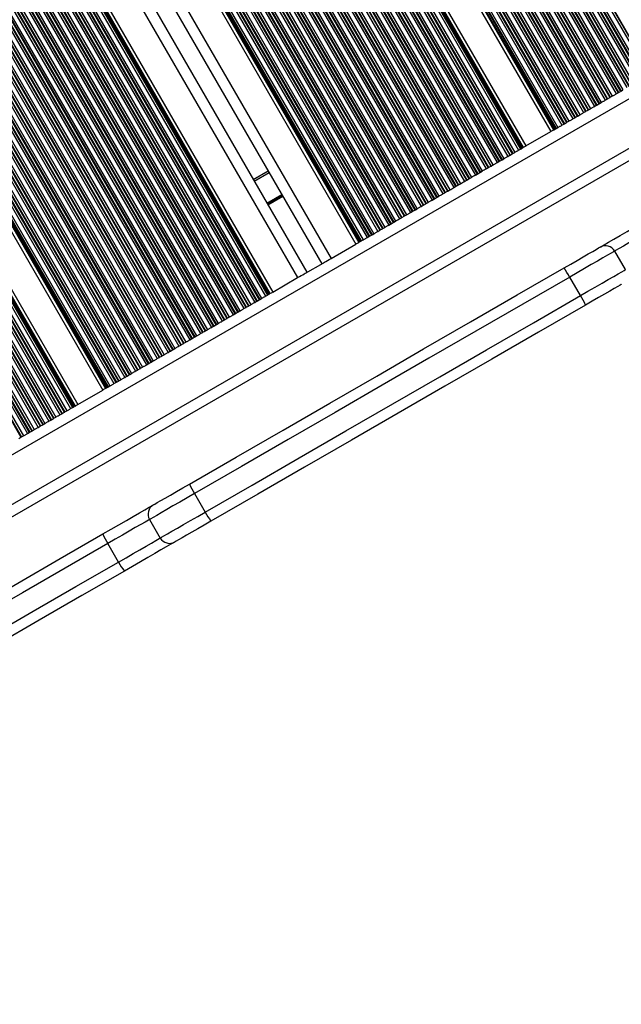
# Model space of a CAD drawing. Units: millimetres. Extents: x 780 to 12334, y 389 to 16512.
# Drawn here: x 9236 to 9405, y 1962 to 2238 of the extents above; entities that cross this region are included whole.
import ezdxf

# ---------------------------------------------------------------- set-up
doc = ezdxf.new("R2010")
doc.units = ezdxf.units.MM
doc.header["$LTSCALE"] = 100

msp = doc.modelspace()

# ---------------------------------------------------------------- linework, layer by layer
at = {"color": 7, "linetype": 'Continuous', "lineweight": 25}
for p, q in [((8980.38, 2970.95), (9412.38, 2222.7)), ((8980.9, 2971.24), (9412.9, 2223)), ((8981.04, 2971.33), (9413.04, 2223.08)), ((8974.84, 2967.74), (9406.84, 2219.5)), ((8974.98, 2967.83), (9406.98, 2219.58)), ((8975.57, 2968.17), (9407.57, 2219.92)), ((8975.71, 2968.25), (9407.71, 2220.01)), ((8976.23, 2968.55), (9408.23, 2220.3)), ((8977.35, 2969.2), (9409.35, 2220.95)), ((8977.87, 2969.49), (9409.87, 2221.25)), ((8978.01, 2969.58), (9410.01, 2221.33)), ((8978.6, 2969.92), (9410.6, 2221.67)), ((8978.74, 2970), (9410.74, 2221.76)), ((8979.26, 2970.3), (9411.26, 2222.05)), ((8970.17, 2965.05), (9402.17, 2216.8)), ((8971.29, 2965.7), (9403.29, 2217.45)), ((8971.81, 2965.99), (9403.81, 2217.75)), ((8971.94, 2966.08), (9403.94, 2217.83)), ((8972.54, 2966.42), (9404.54, 2218.17)), ((8972.68, 2966.5), (9404.68, 2218.26)), ((8973.2, 2966.8), (9405.2, 2218.55)), ((8974.32, 2967.45), (9406.32, 2219.2)), ((8965.22, 2962.2), (9397.22, 2213.95)), ((8965.74, 2962.49), (9397.74, 2214.25)), ((8965.88, 2962.58), (9397.88, 2214.33)), ((8966.48, 2962.92), (9398.48, 2214.67)), ((8966.62, 2963), (9398.62, 2214.76)), ((8967.14, 2963.3), (9399.14, 2215.05)), ((8968.26, 2963.95), (9400.26, 2215.7)), ((8968.77, 2964.24), (9400.77, 2216)), ((8968.91, 2964.33), (9400.91, 2216.08)), ((8969.51, 2964.67), (9401.51, 2216.42)), ((8969.65, 2964.75), (9401.65, 2216.51)), ((8960.56, 2959.5), (9392.56, 2211.26)), ((8961.08, 2959.8), (9393.08, 2211.55)), ((8962.19, 2960.45), (9394.19, 2212.2)), ((8962.71, 2960.74), (9394.71, 2212.5)), ((8962.85, 2960.83), (9394.85, 2212.58)), ((8963.45, 2961.17), (9395.45, 2212.92)), ((8963.59, 2961.25), (9395.59, 2213.01)), ((8964.11, 2961.55), (9396.11, 2213.3)), ((8956.13, 2956.95), (9388.13, 2208.7)), ((8956.65, 2957.24), (9388.65, 2209)), ((8956.79, 2957.33), (9388.79, 2209.08)), ((8957.39, 2957.67), (9389.39, 2209.42)), ((8957.53, 2957.75), (9389.53, 2209.51)), ((8958.05, 2958.05), (9390.04, 2209.8)), ((8959.16, 2958.7), (9391.16, 2210.45)), ((8959.68, 2958.99), (9391.68, 2210.75)), ((8959.82, 2959.08), (9391.82, 2210.83)), ((8960.42, 2959.42), (9392.42, 2211.17)), ((8953.01, 2955.14), (9385.01, 2206.9)), ((8953.8, 2955.6), (9385.8, 2207.35)), ((8954, 2955.72), (9386, 2207.47)), ((8954.36, 2955.92), (9386.36, 2207.67)), ((8954.5, 2956), (9386.5, 2207.76)), ((8955.01, 2956.3), (9387.01, 2208.05)), ((8941.49, 2948.49), (9373.49, 2200.25)), ((8941.63, 2948.57), (9373.63, 2200.33)), ((8942.23, 2948.92), (9374.23, 2200.67)), ((8942.37, 2949), (9374.37, 2200.75)), ((8942.89, 2949.3), (9374.89, 2201.05)), ((8944, 2949.94), (9376, 2201.7)), ((8944.52, 2950.24), (9376.52, 2202)), ((8944.66, 2950.32), (9376.66, 2202.08)), ((8945.02, 2950.53), (9377.02, 2202.28)), ((8945.22, 2950.65), (9377.22, 2202.4)), ((8946.01, 2951.1), (9378.01, 2202.86)), ((8936.82, 2945.8), (9368.82, 2197.55)), ((8937.94, 2946.44), (9369.94, 2198.2)), ((8938.46, 2946.74), (9370.46, 2198.5)), ((8938.6, 2946.82), (9370.6, 2198.58)), ((8939.2, 2947.17), (9371.2, 2198.92)), ((8939.34, 2947.25), (9371.34, 2199)), ((8939.86, 2947.55), (9371.86, 2199.3)), ((8940.97, 2948.19), (9372.97, 2199.95)), ((8931.88, 2942.94), (9363.88, 2194.7)), ((8932.4, 2943.24), (9364.4, 2195)), ((8932.54, 2943.32), (9364.54, 2195.08)), ((8933.14, 2943.67), (9365.14, 2195.42)), ((8933.28, 2943.75), (9365.28, 2195.5)), ((8933.79, 2944.05), (9365.79, 2195.8)), ((8934.91, 2944.69), (9366.91, 2196.45)), ((8935.43, 2944.99), (9367.43, 2196.75)), ((8935.57, 2945.07), (9367.57, 2196.83)), ((8936.17, 2945.42), (9368.17, 2197.17)), ((8936.31, 2945.5), (9368.31, 2197.25)), ((8927.07, 2940.17), (9359.07, 2191.92)), ((8927.21, 2940.25), (9359.21, 2192)), ((8927.73, 2940.55), (9359.73, 2192.3)), ((8928.85, 2941.19), (9360.85, 2192.95)), ((8929.37, 2941.49), (9361.37, 2193.25)), ((8929.51, 2941.57), (9361.51, 2193.33)), ((8930.1, 2941.92), (9362.1, 2193.67)), ((8930.24, 2942), (9362.24, 2193.75)), ((8930.76, 2942.3), (9362.76, 2194.05)), ((8922.79, 2937.69), (9354.79, 2189.45)), ((8923.31, 2937.99), (9355.31, 2189.75)), ((8923.44, 2938.07), (9355.44, 2189.83)), ((8924.04, 2938.42), (9356.04, 2190.17)), ((8924.18, 2938.5), (9356.18, 2190.25)), ((8924.7, 2938.8), (9356.7, 2190.55)), ((8925.82, 2939.44), (9357.82, 2191.2)), ((8926.34, 2939.74), (9358.34, 2191.5)), ((8926.48, 2939.82), (9358.48, 2191.58)), ((8917.98, 2934.92), (9349.98, 2186.67)), ((8918.12, 2935), (9350.12, 2186.75)), ((8918.64, 2935.3), (9350.64, 2187.05)), ((8919.76, 2935.94), (9351.76, 2187.7)), ((8920.27, 2936.24), (9352.27, 2188)), ((8920.41, 2936.32), (9352.41, 2188.08)), ((8921.01, 2936.67), (9353.01, 2188.42)), ((8921.15, 2936.75), (9353.15, 2188.5)), ((8921.67, 2937.05), (9353.67, 2188.8)), ((8913.69, 2932.44), (9345.69, 2184.2)), ((8914.21, 2932.74), (9346.21, 2184.5)), ((8914.35, 2932.82), (9346.35, 2184.58)), ((8914.95, 2933.17), (9346.95, 2184.92)), ((8915.09, 2933.25), (9347.09, 2185)), ((8915.61, 2933.55), (9347.61, 2185.3)), ((8916.72, 2934.19), (9348.72, 2185.95)), ((8917.24, 2934.49), (9349.24, 2186.25)), ((8917.38, 2934.57), (9349.38, 2186.33)), ((8908.15, 2929.24), (9340.15, 2181)), ((8908.29, 2929.32), (9340.29, 2181.08)), ((8908.89, 2929.67), (9340.89, 2181.42)), ((8909.03, 2929.75), (9341.03, 2181.5)), ((8909.54, 2930.05), (9341.55, 2181.8)), ((8910.66, 2930.69), (9342.66, 2182.45)), ((8911.18, 2930.99), (9343.18, 2182.75)), ((8911.32, 2931.07), (9343.32, 2182.83)), ((8911.92, 2931.42), (9343.92, 2183.17)), ((8912.06, 2931.5), (9344.06, 2183.25)), ((8912.58, 2931.8), (9344.58, 2183.55)), ((8903.48, 2926.55), (9335.48, 2178.3)), ((8904.6, 2927.19), (9336.6, 2178.95)), ((8905.12, 2927.49), (9337.12, 2179.25)), ((8905.26, 2927.57), (9337.26, 2179.33)), ((8905.86, 2927.92), (9337.86, 2179.67)), ((8906, 2928), (9338, 2179.75)), ((8906.51, 2928.3), (9338.51, 2180.05)), ((8907.63, 2928.94), (9339.63, 2180.7)), ((8898.45, 2923.64), (9330.45, 2175.4)), ((8899.24, 2924.1), (9331.24, 2175.85)), ((8899.44, 2924.22), (9331.44, 2175.97)), ((8899.79, 2924.42), (9331.79, 2176.17)), ((8899.93, 2924.5), (9331.93, 2176.25)), ((8900.45, 2924.8), (9332.45, 2176.55)), ((8901.57, 2925.44), (9333.57, 2177.2)), ((8902.09, 2925.74), (9334.09, 2177.5)), ((8902.23, 2925.82), (9334.23, 2177.58)), ((8902.82, 2926.17), (9334.82, 2177.92)), ((8902.96, 2926.25), (9334.96, 2178)), ((8888.89, 2918.12), (9320.89, 2169.88)), ((8891.49, 2919.62), (9323.49, 2171.38)), ((8884.73, 2915.72), (9316.73, 2167.48)), ((8882.13, 2914.22), (9314.13, 2165.98)), ((8875.17, 2910.2), (9307.17, 2161.96)), ((8870.13, 2907.3), (9302.13, 2159.05)), ((8870.65, 2907.59), (9302.65, 2159.35)), ((8870.79, 2907.68), (9302.79, 2159.43)), ((8871.39, 2908.02), (9303.39, 2159.77)), ((8871.53, 2908.1), (9303.53, 2159.86)), ((8872.05, 2908.4), (9304.05, 2160.15)), ((8873.17, 2909.05), (9305.17, 2160.8)), ((8873.68, 2909.34), (9305.68, 2161.1)), ((8873.82, 2909.43), (9305.82, 2161.18)), ((8874.18, 2909.63), (9306.18, 2161.38)), ((8874.38, 2909.75), (9306.38, 2161.5)), ((8865.33, 2904.52), (9297.33, 2156.27)), ((8865.47, 2904.6), (9297.47, 2156.36)), ((8865.99, 2904.9), (9297.99, 2156.65)), ((8867.1, 2905.55), (9299.1, 2157.3)), ((8867.62, 2905.84), (9299.62, 2157.6)), ((8867.76, 2905.93), (9299.76, 2157.68)), ((8868.36, 2906.27), (9300.36, 2158.02)), ((8868.5, 2906.35), (9300.5, 2158.11)), ((8869.02, 2906.65), (9301.02, 2158.4)), ((8861.04, 2902.05), (9293.04, 2153.8)), ((8861.56, 2902.34), (9293.56, 2154.1)), ((8861.7, 2902.43), (9293.7, 2154.18)), ((8862.3, 2902.77), (9294.3, 2154.52)), ((8862.44, 2902.85), (9294.44, 2154.61)), ((8862.96, 2903.15), (9294.96, 2154.9)), ((8864.07, 2903.8), (9296.07, 2155.55)), ((8864.59, 2904.09), (9296.59, 2155.85)), ((8864.73, 2904.18), (9296.73, 2155.93)), ((8855.5, 2898.84), (9287.5, 2150.6)), ((8855.64, 2898.93), (9287.64, 2150.68)), ((8856.24, 2899.27), (9288.24, 2151.02)), ((8856.37, 2899.35), (9288.37, 2151.11)), ((8856.89, 2899.65), (9288.89, 2151.4)), ((8858.01, 2900.3), (9290.01, 2152.05)), ((8858.53, 2900.59), (9290.53, 2152.35)), ((8858.67, 2900.68), (9290.67, 2152.43)), ((8859.27, 2901.02), (9291.27, 2152.77)), ((8859.41, 2901.1), (9291.41, 2152.86)), ((8859.92, 2901.4), (9291.92, 2153.15)), ((8850.83, 2896.15), (9282.83, 2147.9)), ((8851.95, 2896.8), (9283.95, 2148.55)), ((8852.47, 2897.09), (9284.47, 2148.85)), ((8852.61, 2897.18), (9284.61, 2148.93)), ((8853.2, 2897.52), (9285.2, 2149.27)), ((8853.34, 2897.6), (9285.34, 2149.36)), ((8853.86, 2897.9), (9285.86, 2149.65)), ((8854.98, 2898.55), (9286.98, 2150.3)), ((8845.89, 2893.3), (9277.89, 2145.05)), ((8846.4, 2893.59), (9278.4, 2145.35)), ((8846.54, 2893.68), (9278.54, 2145.43)), ((8847.14, 2894.02), (9279.14, 2145.77)), ((8847.28, 2894.1), (9279.28, 2145.86)), ((8847.8, 2894.4), (9279.8, 2146.15)), ((8848.92, 2895.05), (9280.92, 2146.8)), ((8849.44, 2895.34), (9281.44, 2147.1)), ((8849.58, 2895.43), (9281.58, 2147.18)), ((8850.17, 2895.77), (9282.17, 2147.52)), ((8850.31, 2895.85), (9282.31, 2147.61)), ((8841.08, 2890.52), (9273.08, 2142.27)), ((8841.22, 2890.6), (9273.22, 2142.36)), ((8841.74, 2890.9), (9273.74, 2142.65)), ((8842.86, 2891.55), (9274.85, 2143.3)), ((8843.37, 2891.84), (9275.37, 2143.6)), ((8843.51, 2891.93), (9275.51, 2143.68)), ((8844.11, 2892.27), (9276.11, 2144.02)), ((8844.25, 2892.35), (9276.25, 2144.11)), ((8844.77, 2892.65), (9276.77, 2144.4)), ((8836.79, 2888.05), (9268.79, 2139.8)), ((8837.31, 2888.34), (9269.31, 2140.1)), ((8837.45, 2888.43), (9269.45, 2140.18)), ((8838.05, 2888.77), (9270.05, 2140.52)), ((8838.19, 2888.85), (9270.19, 2140.61)), ((8838.71, 2889.15), (9270.71, 2140.9)), ((8839.82, 2889.8), (9271.82, 2141.55)), ((8840.34, 2890.09), (9272.34, 2141.85)), ((8840.48, 2890.18), (9272.48, 2141.93)), ((8831.99, 2885.27), (9263.99, 2137.02)), ((8832.13, 2885.35), (9264.13, 2137.11)), ((8832.64, 2885.65), (9264.64, 2137.4)), ((8833.76, 2886.3), (9265.76, 2138.05)), ((8834.28, 2886.59), (9266.28, 2138.35)), ((8834.42, 2886.68), (9266.42, 2138.43)), ((8835.02, 2887.02), (9267.02, 2138.77)), ((8835.16, 2887.1), (9267.16, 2138.86)), ((8835.68, 2887.4), (9267.68, 2139.15)), ((8827.61, 2882.74), (9259.61, 2134.5)), ((8828.4, 2883.2), (9260.4, 2134.95)), ((8828.6, 2883.32), (9260.6, 2135.07)), ((8828.96, 2883.52), (9260.96, 2135.27)), ((8829.09, 2883.6), (9261.1, 2135.36)), ((8829.61, 2883.9), (9261.61, 2135.65)), ((8830.73, 2884.55), (9262.73, 2136.3)), ((8831.25, 2884.84), (9263.25, 2136.6)), ((8831.39, 2884.93), (9263.39, 2136.68)), ((8817.49, 2876.9), (9249.49, 2128.65)), ((8818.6, 2877.54), (9250.6, 2129.3)), ((8819.12, 2877.84), (9251.12, 2129.6)), ((8819.26, 2877.92), (9251.26, 2129.68)), ((8819.62, 2878.13), (9251.62, 2129.88)), ((8819.82, 2878.25), (9251.82, 2130)), ((8820.61, 2878.7), (9252.61, 2130.46)), ((8812.54, 2874.04), (9244.54, 2125.8)), ((8813.06, 2874.34), (9245.06, 2126.1)), ((8813.2, 2874.42), (9245.2, 2126.18)), ((8813.8, 2874.77), (9245.8, 2126.52)), ((8813.94, 2874.85), (9245.94, 2126.6)), ((8814.46, 2875.15), (9246.46, 2126.9)), ((8815.57, 2875.79), (9247.57, 2127.55)), ((8816.09, 2876.09), (9248.09, 2127.85)), ((8816.23, 2876.17), (9248.23, 2127.93)), ((8816.83, 2876.52), (9248.83, 2128.27)), ((8816.97, 2876.6), (9248.97, 2128.35)), ((8807.74, 2871.27), (9239.74, 2123.02)), ((8807.87, 2871.35), (9239.87, 2123.1)), ((8808.39, 2871.65), (9240.39, 2123.4)), ((8809.51, 2872.29), (9241.51, 2124.05)), ((8810.03, 2872.59), (9242.03, 2124.35)), ((8810.17, 2872.67), (9242.17, 2124.43)), ((8810.77, 2873.02), (9242.77, 2124.77)), ((8810.91, 2873.1), (9242.91, 2124.85)), ((8811.42, 2873.4), (9243.42, 2125.15)), ((8804.7, 2869.52), (9236.7, 2121.27)), ((8804.84, 2869.6), (9236.84, 2121.35)), ((8805.36, 2869.9), (9237.36, 2121.65)), ((8806.48, 2870.54), (9238.48, 2122.3)), ((8807, 2870.84), (9239, 2122.6)), ((8807.14, 2870.92), (9239.14, 2122.68)), ((8997.58, 1962.43), (9658.04, 2343.75)), ((9403.29, 2217.45), (9403.81, 2217.75)), ((9403.94, 2217.83), (9404.54, 2218.17)), ((9404.68, 2218.26), (9405.2, 2218.55)), ((9398.62, 2214.76), (9399.14, 2215.05)), ((9400.26, 2215.7), (9400.77, 2216)), ((9400.91, 2216.08), (9401.51, 2216.42)), ((9401.65, 2216.51), (9402.17, 2216.8)), ((9394.19, 2212.2), (9394.71, 2212.5)), ((9394.85, 2212.58), (9395.45, 2212.92)), ((9395.59, 2213.01), (9396.11, 2213.3)), ((9397.22, 2213.95), (9397.74, 2214.25)), ((9397.88, 2214.33), (9398.48, 2214.67)), ((9388.79, 2209.08), (9389.39, 2209.42)), ((9389.53, 2209.51), (9390.04, 2209.8)), ((9391.16, 2210.45), (9391.68, 2210.75)), ((9391.82, 2210.83), (9392.42, 2211.17)), ((9392.56, 2211.26), (9393.08, 2211.55)), ((9378.01, 2202.86), (9385.01, 2206.9)), ((9386, 2207.47), (9386.36, 2207.67)), ((9386.5, 2207.76), (9387.01, 2208.05)), ((9388.13, 2208.7), (9388.65, 2209)), ((9374.37, 2200.75), (9374.89, 2201.05)), ((9376, 2201.7), (9376.52, 2202)), ((9376.66, 2202.08), (9377.02, 2202.28)), ((9369.94, 2198.2), (9370.46, 2198.5)), ((9370.6, 2198.58), (9371.2, 2198.92)), ((9371.34, 2199), (9371.86, 2199.3)), ((9372.97, 2199.95), (9373.49, 2200.25)), ((9373.63, 2200.33), (9374.23, 2200.67)), ((9301.73, 2193.46), (9305.89, 2195.86)), ((9365.28, 2195.5), (9365.79, 2195.8)), ((9366.91, 2196.45), (9367.43, 2196.75)), ((9367.57, 2196.83), (9368.17, 2197.17)), ((9368.31, 2197.25), (9368.82, 2197.55)), ((9360.85, 2192.95), (9361.37, 2193.25)), ((9361.51, 2193.33), (9362.1, 2193.67)), ((9362.24, 2193.75), (9362.76, 2194.05)), ((9363.88, 2194.7), (9364.4, 2195)), ((9364.54, 2195.08), (9365.14, 2195.42)), ((9355.44, 2189.83), (9356.04, 2190.17)), ((9356.18, 2190.25), (9356.7, 2190.55)), ((9357.82, 2191.2), (9358.34, 2191.5)), ((9358.48, 2191.58), (9359.07, 2191.92)), ((9359.21, 2192), (9359.73, 2192.3)), ((9351.76, 2187.7), (9352.27, 2188)), ((9352.41, 2188.08), (9353.01, 2188.42)), ((9353.15, 2188.5), (9353.67, 2188.8)), ((9354.79, 2189.45), (9355.31, 2189.75)), ((9345.69, 2184.2), (9346.21, 2184.5)), ((9346.35, 2184.58), (9346.95, 2184.92)), ((9347.09, 2185), (9347.61, 2185.3)), ((9348.72, 2185.95), (9349.24, 2186.25)), ((9349.38, 2186.33), (9349.98, 2186.67)), ((9350.12, 2186.75), (9350.64, 2187.05)), ((9341.03, 2181.5), (9341.55, 2181.8)), ((9342.66, 2182.45), (9343.18, 2182.75)), ((9343.32, 2182.83), (9343.92, 2183.17)), ((9344.06, 2183.25), (9344.58, 2183.55)), ((9336.6, 2178.95), (9337.12, 2179.25)), ((9337.26, 2179.33), (9337.86, 2179.67)), ((9338, 2179.75), (9338.51, 2180.05)), ((9339.63, 2180.7), (9340.15, 2181)), ((9340.29, 2181.08), (9340.89, 2181.42)), ((9331.44, 2175.97), (9331.79, 2176.17)), ((9331.93, 2176.25), (9332.45, 2176.55)), ((9333.57, 2177.2), (9334.09, 2177.5)), ((9334.23, 2177.58), (9334.82, 2177.92)), ((9334.96, 2178), (9335.48, 2178.3)), ((9323.49, 2171.38), (9330.45, 2175.4)), ((9405.88, 2168.22), (9402.88, 2173.41)), ((9316.38, 2167.28), (9321.24, 2170.08)), ((9307.17, 2161.96), (9314.13, 2165.98)), ((9393.28, 2160.95), (9390.28, 2166.14)), ((9302.79, 2159.43), (9303.39, 2159.77)), ((9303.53, 2159.86), (9304.05, 2160.15)), ((9305.17, 2160.8), (9305.68, 2161.1)), ((9305.82, 2161.18), (9306.18, 2161.38)), ((9299.1, 2157.3), (9299.62, 2157.6)), ((9299.76, 2157.68), (9300.36, 2158.02)), ((9300.5, 2158.11), (9301.02, 2158.4)), ((9302.13, 2159.05), (9302.65, 2159.35)), ((9293.04, 2153.8), (9293.56, 2154.1)), ((9293.7, 2154.18), (9294.3, 2154.52)), ((9294.44, 2154.61), (9294.96, 2154.9)), ((9296.07, 2155.55), (9296.59, 2155.85)), ((9296.73, 2155.93), (9297.33, 2156.27)), ((9297.47, 2156.36), (9297.99, 2156.65)), ((9288.37, 2151.11), (9288.89, 2151.4)), ((9290.01, 2152.05), (9290.53, 2152.35)), ((9290.67, 2152.43), (9291.27, 2152.77)), ((9291.41, 2152.86), (9291.92, 2153.15)), ((9283.95, 2148.55), (9284.47, 2148.85)), ((9284.61, 2148.93), (9285.2, 2149.27)), ((9285.34, 2149.36), (9285.86, 2149.65)), ((9286.98, 2150.3), (9287.5, 2150.6)), ((9287.64, 2150.68), (9288.24, 2151.02)), ((9279.28, 2145.86), (9279.8, 2146.15)), ((9280.92, 2146.8), (9281.44, 2147.1)), ((9281.58, 2147.18), (9282.17, 2147.52)), ((9282.31, 2147.61), (9282.83, 2147.9)), ((9274.85, 2143.3), (9275.37, 2143.6)), ((9275.51, 2143.68), (9276.11, 2144.02)), ((9276.25, 2144.11), (9276.77, 2144.4)), ((9277.89, 2145.05), (9278.4, 2145.35)), ((9278.54, 2145.43), (9279.14, 2145.77)), ((9269.45, 2140.18), (9270.05, 2140.52)), ((9270.19, 2140.61), (9270.71, 2140.9)), ((9271.82, 2141.55), (9272.34, 2141.85)), ((9272.48, 2141.93), (9273.08, 2142.27)), ((9273.22, 2142.36), (9273.74, 2142.65)), ((9265.76, 2138.05), (9266.28, 2138.35)), ((9266.42, 2138.43), (9267.02, 2138.77)), ((9267.16, 2138.86), (9267.68, 2139.15)), ((9268.79, 2139.8), (9269.31, 2140.1)), ((9260.6, 2135.07), (9260.96, 2135.27)), ((9261.1, 2135.36), (9261.61, 2135.65)), ((9262.73, 2136.3), (9263.25, 2136.6)), ((9263.39, 2136.68), (9263.99, 2137.02)), ((9264.13, 2137.11), (9264.64, 2137.4)), ((9252.61, 2130.46), (9259.61, 2134.5)), ((9250.6, 2129.3), (9251.12, 2129.6)), ((9251.26, 2129.68), (9251.62, 2129.88)), ((9245.2, 2126.18), (9245.8, 2126.52)), ((9245.94, 2126.6), (9246.46, 2126.9)), ((9247.57, 2127.55), (9248.09, 2127.85)), ((9248.23, 2127.93), (9248.83, 2128.27)), ((9248.97, 2128.35), (9249.49, 2128.65)), ((9241.51, 2124.05), (9242.03, 2124.35)), ((9242.17, 2124.43), (9242.77, 2124.77)), ((9242.91, 2124.85), (9243.42, 2125.15)), ((9244.54, 2125.8), (9245.06, 2126.1)), ((9236.11, 2120.93), (9236.7, 2121.27)), ((9236.84, 2121.35), (9237.36, 2121.65)), ((9238.48, 2122.3), (9239, 2122.6)), ((9239.14, 2122.68), (9239.74, 2123.02)), ((9239.87, 2123.1), (9240.39, 2123.4)), ((9285.27, 2105.51), (9288.27, 2100.32)), ((9272.67, 2098.24), (9275.67, 2093.05)), ((9264.02, 2086.32), (9261.02, 2091.51))]:
    msp.add_line(p, q, dxfattribs=at)
at = {"color": 8, "linetype": 'Continuous', "lineweight": 25}
for p, q in [((8995.94, 1978.8), (9644.68, 2353.35)), ((8997.69, 1965.96), (9654.93, 2345.41)), ((9301.98, 2193.02), (9306.14, 2195.42)), ((9305.52, 2186.89), (9309.68, 2189.29)), ((9305.57, 2186.8), (9309.73, 2189.2)), ((9305.62, 2186.72), (9309.78, 2189.12)), ((9305.72, 2186.54), (9309.88, 2188.94)), ((9305.77, 2186.45), (9309.93, 2188.85)), ((9305.83, 2186.36), (9309.98, 2188.76))]:
    msp.add_line(p, q, dxfattribs=at)
at = {"color": 7, "linetype": 'Continuous', "lineweight": 25, "flags": 128}
for points in [[(9403.81, 2217.75), (9403.82, 2217.76), (9403.84, 2217.77), (9403.85, 2217.78), (9403.87, 2217.79), (9403.89, 2217.8), (9403.91, 2217.81), (9403.93, 2217.82), (9403.94, 2217.83)], [(9398.48, 2214.67), (9398.5, 2214.69), (9398.52, 2214.7), (9398.54, 2214.71), (9398.55, 2214.72), (9398.57, 2214.73), (9398.59, 2214.74), (9398.6, 2214.75), (9398.62, 2214.76)], [(9399.14, 2215.05), (9399.26, 2215.13), (9399.4, 2215.21), (9399.55, 2215.29), (9399.7, 2215.38), (9399.85, 2215.46), (9399.99, 2215.55), (9400.13, 2215.63), (9400.26, 2215.7)], [(9401.51, 2216.42), (9401.53, 2216.44), (9401.55, 2216.45), (9401.57, 2216.46), (9401.59, 2216.47), (9401.6, 2216.48), (9401.62, 2216.49), (9401.64, 2216.5), (9401.65, 2216.51)], [(9402.17, 2216.8), (9402.29, 2216.88), (9402.43, 2216.96), (9402.58, 2217.04), (9402.73, 2217.13), (9402.88, 2217.21), (9403.03, 2217.3), (9403.16, 2217.38), (9403.29, 2217.45)], [(9393.08, 2211.55), (9393.2, 2211.63), (9393.34, 2211.71), (9393.48, 2211.79), (9393.63, 2211.88), (9393.79, 2211.96), (9393.93, 2212.05), (9394.07, 2212.13), (9394.19, 2212.2)], [(9394.71, 2212.5), (9394.73, 2212.51), (9394.74, 2212.52), (9394.76, 2212.53), (9394.78, 2212.54), (9394.8, 2212.55), (9394.81, 2212.56), (9394.83, 2212.57), (9394.85, 2212.58)], [(9396.11, 2213.3), (9396.23, 2213.38), (9396.37, 2213.46), (9396.51, 2213.54), (9396.67, 2213.63), (9396.82, 2213.71), (9396.96, 2213.8), (9397.1, 2213.88), (9397.22, 2213.95)], [(9397.74, 2214.25), (9397.76, 2214.26), (9397.77, 2214.27), (9397.79, 2214.28), (9397.81, 2214.29), (9397.83, 2214.3), (9397.84, 2214.31), (9397.86, 2214.32), (9397.88, 2214.33)], [(9389.39, 2209.42), (9389.41, 2209.44), (9389.42, 2209.45), (9389.44, 2209.46), (9389.46, 2209.47), (9389.48, 2209.48), (9389.5, 2209.49), (9389.51, 2209.5), (9389.53, 2209.51)], [(9390.04, 2209.8), (9390.17, 2209.88), (9390.31, 2209.96), (9390.45, 2210.04), (9390.6, 2210.13), (9390.75, 2210.21), (9390.9, 2210.3), (9391.04, 2210.38), (9391.16, 2210.45)], [(9392.42, 2211.17), (9392.44, 2211.19), (9392.46, 2211.2), (9392.47, 2211.21), (9392.49, 2211.22), (9392.51, 2211.23), (9392.53, 2211.24), (9392.54, 2211.25), (9392.56, 2211.26)], [(9387.01, 2208.05), (9387.14, 2208.13), (9387.28, 2208.21), (9387.42, 2208.29), (9387.57, 2208.38), (9387.72, 2208.46), (9387.87, 2208.55), (9388.01, 2208.63), (9388.13, 2208.7)], [(9388.65, 2209), (9388.66, 2209.01), (9388.68, 2209.02), (9388.7, 2209.03), (9388.71, 2209.04), (9388.73, 2209.05), (9388.75, 2209.06), (9388.77, 2209.07), (9388.79, 2209.08)], [(9374.89, 2201.05), (9375.01, 2201.12), (9375.15, 2201.2), (9375.29, 2201.29), (9375.45, 2201.38), (9375.6, 2201.46), (9375.74, 2201.55), (9375.88, 2201.63), (9376, 2201.7)], [(9376.52, 2202), (9376.54, 2202.01), (9376.55, 2202.02), (9376.57, 2202.02), (9376.59, 2202.04), (9376.61, 2202.05), (9376.62, 2202.06), (9376.64, 2202.07), (9376.66, 2202.08)], [(9371.2, 2198.92), (9371.22, 2198.93), (9371.24, 2198.94), (9371.25, 2198.96), (9371.27, 2198.97), (9371.29, 2198.98), (9371.31, 2198.99), (9371.32, 2198.99), (9371.34, 2199)], [(9371.86, 2199.3), (9371.98, 2199.37), (9372.12, 2199.45), (9372.26, 2199.54), (9372.41, 2199.63), (9372.57, 2199.71), (9372.71, 2199.8), (9372.85, 2199.88), (9372.97, 2199.95)], [(9373.49, 2200.25), (9373.51, 2200.26), (9373.52, 2200.27), (9373.54, 2200.27), (9373.56, 2200.29), (9373.58, 2200.3), (9373.59, 2200.31), (9373.61, 2200.32), (9373.63, 2200.33)], [(9367.43, 2196.75), (9367.44, 2196.76), (9367.46, 2196.77), (9367.48, 2196.77), (9367.49, 2196.79), (9367.51, 2196.8), (9367.53, 2196.81), (9367.55, 2196.82), (9367.57, 2196.83)], [(9368.17, 2197.17), (9368.19, 2197.18), (9368.2, 2197.19), (9368.22, 2197.21), (9368.24, 2197.22), (9368.26, 2197.23), (9368.28, 2197.24), (9368.29, 2197.24), (9368.31, 2197.25)], [(9368.82, 2197.55), (9368.95, 2197.62), (9369.09, 2197.7), (9369.23, 2197.79), (9369.38, 2197.88), (9369.53, 2197.96), (9369.68, 2198.05), (9369.82, 2198.13), (9369.94, 2198.2)], [(9362.1, 2193.67), (9362.12, 2193.68), (9362.14, 2193.69), (9362.16, 2193.71), (9362.18, 2193.72), (9362.2, 2193.73), (9362.21, 2193.74), (9362.23, 2193.74), (9362.24, 2193.75)], [(9364.4, 2195), (9364.41, 2195.01), (9364.43, 2195.02), (9364.45, 2195.02), (9364.46, 2195.04), (9364.48, 2195.05), (9364.5, 2195.06), (9364.52, 2195.07), (9364.54, 2195.08)], [(9358.34, 2191.5), (9358.35, 2191.51), (9358.37, 2191.52), (9358.38, 2191.52), (9358.4, 2191.54), (9358.42, 2191.55), (9358.44, 2191.56), (9358.46, 2191.57), (9358.48, 2191.58)], [(9359.07, 2191.92), (9359.09, 2191.93), (9359.11, 2191.94), (9359.13, 2191.96), (9359.15, 2191.97), (9359.17, 2191.98), (9359.18, 2191.99), (9359.2, 2191.99), (9359.21, 2192)], [(9350.64, 2187.05), (9350.76, 2187.12), (9350.9, 2187.2), (9351.05, 2187.29), (9351.2, 2187.38), (9351.35, 2187.46), (9351.49, 2187.55), (9351.63, 2187.63), (9351.76, 2187.7)], [(9353.01, 2188.42), (9353.03, 2188.43), (9353.05, 2188.44), (9353.07, 2188.46), (9353.09, 2188.47), (9353.1, 2188.48), (9353.12, 2188.49), (9353.14, 2188.49), (9353.15, 2188.5)], [(9353.67, 2188.8), (9353.79, 2188.87), (9353.93, 2188.95), (9354.08, 2189.04), (9354.23, 2189.13), (9354.38, 2189.21), (9354.53, 2189.3), (9354.66, 2189.38), (9354.79, 2189.45)], [(9355.31, 2189.75), (9355.32, 2189.76), (9355.34, 2189.77), (9355.35, 2189.77), (9355.37, 2189.79), (9355.39, 2189.8), (9355.41, 2189.81), (9355.43, 2189.82), (9355.44, 2189.83)], [(9346.95, 2184.92), (9346.97, 2184.93), (9346.99, 2184.94), (9347.01, 2184.96), (9347.02, 2184.97), (9347.04, 2184.98), (9347.06, 2184.99), (9347.07, 2184.99), (9347.09, 2185)], [(9347.61, 2185.3), (9347.73, 2185.37), (9347.87, 2185.45), (9348.01, 2185.54), (9348.17, 2185.63), (9348.32, 2185.71), (9348.46, 2185.8), (9348.6, 2185.88), (9348.72, 2185.95)], [(9349.98, 2186.67), (9350, 2186.68), (9350.02, 2186.69), (9350.04, 2186.71), (9350.05, 2186.72), (9350.07, 2186.73), (9350.09, 2186.74), (9350.1, 2186.74), (9350.12, 2186.75)], [(9341.55, 2181.8), (9341.67, 2181.87), (9341.81, 2181.95), (9341.95, 2182.04), (9342.1, 2182.13), (9342.25, 2182.21), (9342.4, 2182.3), (9342.54, 2182.38), (9342.66, 2182.45)], [(9344.58, 2183.55), (9344.7, 2183.62), (9344.84, 2183.7), (9344.98, 2183.79), (9345.13, 2183.88), (9345.29, 2183.96), (9345.43, 2184.05), (9345.57, 2184.13), (9345.69, 2184.2)], [(9398.78, 2174.51), (9398.99, 2174.64), (9399.94, 2175.18), (9401.17, 2175.9), (9402.68, 2176.76), (9404.41, 2177.77), (9406.35, 2178.88), (9408.44, 2180.09), (9410.65, 2181.36), (9412.91, 2182.67)], [(9335.48, 2178.3), (9335.61, 2178.37), (9335.74, 2178.45), (9335.89, 2178.54), (9336.04, 2178.63), (9336.19, 2178.71), (9336.34, 2178.8), (9336.48, 2178.88), (9336.6, 2178.95)], [(9337.12, 2179.25), (9337.13, 2179.26), (9337.15, 2179.27), (9337.17, 2179.27), (9337.18, 2179.28), (9337.2, 2179.3), (9337.22, 2179.31), (9337.24, 2179.32), (9337.26, 2179.33)], [(9337.86, 2179.67), (9337.87, 2179.68), (9337.89, 2179.69), (9337.91, 2179.71), (9337.93, 2179.72), (9337.95, 2179.73), (9337.96, 2179.74), (9337.98, 2179.74), (9338, 2179.75)], [(9338.51, 2180.05), (9338.64, 2180.12), (9338.78, 2180.2), (9338.92, 2180.29), (9339.07, 2180.38), (9339.22, 2180.46), (9339.37, 2180.55), (9339.51, 2180.63), (9339.63, 2180.7)], [(9340.89, 2181.42), (9340.91, 2181.43), (9340.92, 2181.44), (9340.94, 2181.46), (9340.96, 2181.47), (9340.98, 2181.48), (9341, 2181.49), (9341.01, 2181.49), (9341.03, 2181.5)], [(9331.79, 2176.17), (9331.81, 2176.18), (9331.83, 2176.19), (9331.85, 2176.21), (9331.87, 2176.22), (9331.89, 2176.23), (9331.9, 2176.24), (9331.92, 2176.24), (9331.93, 2176.25)], [(9332.45, 2176.55), (9332.58, 2176.62), (9332.71, 2176.7), (9332.86, 2176.79), (9333.01, 2176.88), (9333.16, 2176.96), (9333.31, 2177.05), (9333.44, 2177.13), (9333.57, 2177.2)], [(9334.09, 2177.5), (9334.1, 2177.51), (9334.12, 2177.52), (9334.14, 2177.52), (9334.15, 2177.53), (9334.17, 2177.55), (9334.19, 2177.56), (9334.21, 2177.57), (9334.23, 2177.58)], [(9388.7, 2168.7), (9390.57, 2169.77), (9392.36, 2170.81), (9394.02, 2171.77), (9395.5, 2172.62), (9396.75, 2173.34), (9397.72, 2173.9), (9398.39, 2174.29), (9398.73, 2174.49), (9398.78, 2174.51)], [(9321.24, 2170.08), (9321.33, 2170.13), (9321.65, 2170.32), (9322.04, 2170.54), (9322.49, 2170.8), (9322.98, 2171.08), (9323.49, 2171.38)], [(9283.85, 2108.16), (9296.95, 2115.72), (9310.06, 2123.29), (9323.17, 2130.86), (9336.28, 2138.43), (9349.38, 2146), (9362.49, 2153.56), (9375.6, 2161.13), (9388.7, 2168.7)], [(9390.28, 2166.14), (9377.16, 2158.57), (9364.03, 2150.99), (9350.9, 2143.41), (9337.78, 2135.83), (9324.65, 2128.25), (9311.52, 2120.67), (9298.39, 2113.09), (9285.27, 2105.51)], [(9314.13, 2165.98), (9314.64, 2166.27), (9315.13, 2166.55), (9315.58, 2166.81), (9315.97, 2167.04), (9316.29, 2167.22), (9316.38, 2167.28)], [(9404.78, 2164.12), (9404.73, 2164.09), (9404.39, 2163.9), (9403.72, 2163.51), (9402.75, 2162.95), (9401.5, 2162.23), (9400.02, 2161.37), (9398.36, 2160.41), (9396.57, 2159.38), (9394.7, 2158.3)], [(9288.27, 2100.32), (9301.39, 2107.89), (9314.52, 2115.47), (9327.65, 2123.05), (9340.78, 2130.63), (9353.9, 2138.21), (9367.03, 2145.79), (9380.16, 2153.37), (9393.28, 2160.95)], [(9303.39, 2159.77), (9303.41, 2159.79), (9303.43, 2159.8), (9303.45, 2159.81), (9303.46, 2159.82), (9303.48, 2159.83), (9303.5, 2159.84), (9303.52, 2159.85), (9303.53, 2159.86)], [(9304.05, 2160.15), (9304.17, 2160.23), (9304.31, 2160.31), (9304.46, 2160.39), (9304.61, 2160.48), (9304.76, 2160.56), (9304.9, 2160.65), (9305.04, 2160.73), (9305.17, 2160.8)], [(9305.68, 2161.1), (9305.7, 2161.11), (9305.72, 2161.12), (9305.73, 2161.13), (9305.75, 2161.14), (9305.77, 2161.15), (9305.79, 2161.16), (9305.81, 2161.17), (9305.82, 2161.18)], [(9394.7, 2158.3), (9381.6, 2150.74), (9368.49, 2143.17), (9355.38, 2135.6), (9342.27, 2128.03), (9329.17, 2120.47), (9316.06, 2112.9), (9302.95, 2105.33), (9289.85, 2097.76)], [(9297.99, 2156.65), (9298.11, 2156.73), (9298.25, 2156.81), (9298.39, 2156.89), (9298.55, 2156.98), (9298.7, 2157.06), (9298.84, 2157.15), (9298.98, 2157.23), (9299.1, 2157.3)], [(9299.62, 2157.6), (9299.64, 2157.61), (9299.65, 2157.62), (9299.67, 2157.63), (9299.69, 2157.64), (9299.71, 2157.65), (9299.72, 2157.66), (9299.74, 2157.67), (9299.76, 2157.68)], [(9300.36, 2158.02), (9300.38, 2158.04), (9300.4, 2158.05), (9300.42, 2158.06), (9300.43, 2158.07), (9300.45, 2158.08), (9300.47, 2158.09), (9300.48, 2158.1), (9300.5, 2158.11)], [(9301.02, 2158.4), (9301.14, 2158.48), (9301.28, 2158.56), (9301.43, 2158.64), (9301.58, 2158.73), (9301.73, 2158.81), (9301.87, 2158.9), (9302.01, 2158.98), (9302.13, 2159.05)], [(9294.3, 2154.52), (9294.32, 2154.54), (9294.34, 2154.55), (9294.35, 2154.56), (9294.37, 2154.57), (9294.39, 2154.58), (9294.41, 2154.59), (9294.42, 2154.6), (9294.44, 2154.61)], [(9294.96, 2154.9), (9295.08, 2154.98), (9295.22, 2155.06), (9295.36, 2155.14), (9295.51, 2155.23), (9295.67, 2155.31), (9295.81, 2155.4), (9295.95, 2155.48), (9296.07, 2155.55)], [(9296.59, 2155.85), (9296.61, 2155.86), (9296.62, 2155.87), (9296.64, 2155.88), (9296.66, 2155.89), (9296.67, 2155.9), (9296.69, 2155.91), (9296.71, 2155.92), (9296.73, 2155.93)], [(9288.89, 2151.4), (9289.02, 2151.48), (9289.15, 2151.56), (9289.3, 2151.64), (9289.45, 2151.73), (9289.6, 2151.81), (9289.75, 2151.9), (9289.89, 2151.98), (9290.01, 2152.05)], [(9290.53, 2152.35), (9290.54, 2152.36), (9290.56, 2152.37), (9290.58, 2152.38), (9290.59, 2152.39), (9290.61, 2152.4), (9290.63, 2152.41), (9290.65, 2152.42), (9290.67, 2152.43)], [(9291.27, 2152.77), (9291.29, 2152.79), (9291.3, 2152.8), (9291.32, 2152.81), (9291.34, 2152.82), (9291.36, 2152.83), (9291.37, 2152.84), (9291.39, 2152.85), (9291.41, 2152.86)], [(9291.92, 2153.15), (9292.05, 2153.23), (9292.19, 2153.31), (9292.33, 2153.39), (9292.48, 2153.48), (9292.63, 2153.56), (9292.78, 2153.65), (9292.92, 2153.73), (9293.04, 2153.8)], [(9285.86, 2149.65), (9285.99, 2149.73), (9286.12, 2149.81), (9286.27, 2149.89), (9286.42, 2149.98), (9286.57, 2150.06), (9286.72, 2150.15), (9286.86, 2150.23), (9286.98, 2150.3)], [(9287.5, 2150.6), (9287.51, 2150.61), (9287.53, 2150.62), (9287.55, 2150.63), (9287.56, 2150.64), (9287.58, 2150.65), (9287.6, 2150.66), (9287.62, 2150.67), (9287.64, 2150.68)], [(9288.24, 2151.02), (9288.25, 2151.04), (9288.27, 2151.05), (9288.29, 2151.06), (9288.31, 2151.07), (9288.33, 2151.08), (9288.34, 2151.09), (9288.36, 2151.1), (9288.37, 2151.11)], [(9279.14, 2145.77), (9279.16, 2145.79), (9279.18, 2145.8), (9279.2, 2145.81), (9279.22, 2145.82), (9279.23, 2145.83), (9279.25, 2145.84), (9279.27, 2145.85), (9279.28, 2145.86)], [(9279.8, 2146.15), (9279.92, 2146.23), (9280.06, 2146.31), (9280.21, 2146.39), (9280.36, 2146.48), (9280.51, 2146.56), (9280.66, 2146.65), (9280.79, 2146.73), (9280.92, 2146.8)], [(9281.44, 2147.1), (9281.45, 2147.11), (9281.47, 2147.12), (9281.48, 2147.13), (9281.5, 2147.14), (9281.52, 2147.15), (9281.54, 2147.16), (9281.56, 2147.17), (9281.58, 2147.18)], [(9282.17, 2147.52), (9282.19, 2147.54), (9282.21, 2147.55), (9282.23, 2147.56), (9282.25, 2147.57), (9282.26, 2147.58), (9282.28, 2147.59), (9282.3, 2147.6), (9282.31, 2147.61)], [(9282.83, 2147.9), (9282.95, 2147.98), (9283.09, 2148.06), (9283.24, 2148.14), (9283.39, 2148.23), (9283.54, 2148.31), (9283.69, 2148.4), (9283.82, 2148.48), (9283.95, 2148.55)], [(9273.74, 2142.65), (9273.86, 2142.73), (9274, 2142.81), (9274.15, 2142.89), (9274.3, 2142.98), (9274.45, 2143.06), (9274.59, 2143.15), (9274.73, 2143.23), (9274.85, 2143.3)], [(9276.77, 2144.4), (9276.89, 2144.48), (9277.03, 2144.56), (9277.18, 2144.64), (9277.33, 2144.73), (9277.48, 2144.81), (9277.62, 2144.9), (9277.76, 2144.98), (9277.89, 2145.05)], [(9278.4, 2145.35), (9278.42, 2145.36), (9278.44, 2145.37), (9278.45, 2145.38), (9278.47, 2145.39), (9278.49, 2145.4), (9278.51, 2145.41), (9278.53, 2145.42), (9278.54, 2145.43)], [(9270.05, 2140.52), (9270.07, 2140.54), (9270.09, 2140.55), (9270.1, 2140.56), (9270.12, 2140.57), (9270.14, 2140.58), (9270.16, 2140.59), (9270.17, 2140.6), (9270.19, 2140.61)], [(9270.71, 2140.9), (9270.83, 2140.98), (9270.97, 2141.06), (9271.11, 2141.14), (9271.27, 2141.23), (9271.42, 2141.31), (9271.56, 2141.4), (9271.7, 2141.48), (9271.82, 2141.55)], [(9272.34, 2141.85), (9272.36, 2141.86), (9272.37, 2141.87), (9272.39, 2141.88), (9272.41, 2141.89), (9272.43, 2141.9), (9272.44, 2141.91), (9272.46, 2141.92), (9272.48, 2141.93)], [(9273.08, 2142.27), (9273.1, 2142.29), (9273.12, 2142.3), (9273.14, 2142.31), (9273.15, 2142.32), (9273.17, 2142.33), (9273.19, 2142.34), (9273.2, 2142.35), (9273.22, 2142.36)], [(9264.64, 2137.4), (9264.77, 2137.48), (9264.91, 2137.56), (9265.05, 2137.64), (9265.2, 2137.73), (9265.35, 2137.81), (9265.5, 2137.9), (9265.64, 2137.98), (9265.76, 2138.05)], [(9266.28, 2138.35), (9266.3, 2138.36), (9266.31, 2138.37), (9266.33, 2138.38), (9266.35, 2138.39), (9266.36, 2138.4), (9266.38, 2138.41), (9266.4, 2138.42), (9266.42, 2138.43)], [(9267.68, 2139.15), (9267.8, 2139.23), (9267.94, 2139.31), (9268.08, 2139.39), (9268.23, 2139.48), (9268.39, 2139.56), (9268.53, 2139.65), (9268.67, 2139.73), (9268.79, 2139.8)], [(9269.31, 2140.1), (9269.33, 2140.11), (9269.34, 2140.12), (9269.36, 2140.13), (9269.38, 2140.14), (9269.39, 2140.15), (9269.41, 2140.16), (9269.43, 2140.17), (9269.45, 2140.18)], [(9260.96, 2135.27), (9260.97, 2135.29), (9260.99, 2135.3), (9261.01, 2135.31), (9261.03, 2135.32), (9261.05, 2135.33), (9261.06, 2135.34), (9261.08, 2135.35), (9261.1, 2135.36)], [(9261.61, 2135.65), (9261.74, 2135.73), (9261.87, 2135.81), (9262.02, 2135.89), (9262.17, 2135.98), (9262.32, 2136.06), (9262.47, 2136.15), (9262.61, 2136.23), (9262.73, 2136.3)], [(9263.99, 2137.02), (9264.01, 2137.04), (9264.02, 2137.05), (9264.04, 2137.06), (9264.06, 2137.07), (9264.08, 2137.08), (9264.1, 2137.09), (9264.11, 2137.1), (9264.13, 2137.11)], [(9249.49, 2128.65), (9249.61, 2128.72), (9249.75, 2128.8), (9249.89, 2128.89), (9250.05, 2128.98), (9250.2, 2129.06), (9250.34, 2129.15), (9250.48, 2129.23), (9250.6, 2129.3)], [(9251.12, 2129.6), (9251.14, 2129.61), (9251.15, 2129.61), (9251.17, 2129.62), (9251.19, 2129.63), (9251.21, 2129.65), (9251.22, 2129.66), (9251.24, 2129.67), (9251.26, 2129.68)], [(9246.46, 2126.9), (9246.58, 2126.97), (9246.72, 2127.05), (9246.86, 2127.14), (9247.01, 2127.23), (9247.17, 2127.31), (9247.31, 2127.4), (9247.45, 2127.48), (9247.57, 2127.55)], [(9248.09, 2127.85), (9248.11, 2127.86), (9248.12, 2127.86), (9248.14, 2127.87), (9248.16, 2127.88), (9248.17, 2127.9), (9248.19, 2127.91), (9248.21, 2127.92), (9248.23, 2127.93)], [(9248.83, 2128.27), (9248.85, 2128.28), (9248.87, 2128.29), (9248.88, 2128.31), (9248.9, 2128.32), (9248.92, 2128.33), (9248.94, 2128.34), (9248.95, 2128.35), (9248.97, 2128.35)], [(9240.39, 2123.4), (9240.52, 2123.47), (9240.65, 2123.55), (9240.8, 2123.64), (9240.95, 2123.73), (9241.1, 2123.81), (9241.25, 2123.9), (9241.39, 2123.98), (9241.51, 2124.05)], [(9242.77, 2124.77), (9242.79, 2124.78), (9242.8, 2124.79), (9242.82, 2124.81), (9242.84, 2124.82), (9242.86, 2124.83), (9242.87, 2124.84), (9242.89, 2124.84), (9242.91, 2124.85)], [(9243.42, 2125.15), (9243.55, 2125.22), (9243.69, 2125.3), (9243.83, 2125.39), (9243.98, 2125.48), (9244.13, 2125.56), (9244.28, 2125.65), (9244.42, 2125.73), (9244.54, 2125.8)], [(9245.06, 2126.1), (9245.08, 2126.11), (9245.09, 2126.11), (9245.11, 2126.12), (9245.13, 2126.13), (9245.14, 2126.15), (9245.16, 2126.16), (9245.18, 2126.17), (9245.2, 2126.18)], [(9237.36, 2121.65), (9237.49, 2121.72), (9237.62, 2121.8), (9237.77, 2121.89), (9237.92, 2121.98), (9238.07, 2122.06), (9238.22, 2122.15), (9238.36, 2122.23), (9238.48, 2122.3)], [(9239, 2122.6), (9239.01, 2122.61), (9239.03, 2122.61), (9239.05, 2122.62), (9239.06, 2122.63), (9239.08, 2122.65), (9239.1, 2122.66), (9239.12, 2122.67), (9239.14, 2122.68)], [(9239.74, 2123.02), (9239.75, 2123.03), (9239.77, 2123.04), (9239.79, 2123.06), (9239.81, 2123.07), (9239.83, 2123.08), (9239.84, 2123.09), (9239.86, 2123.09), (9239.87, 2123.1)], [(9273.77, 2102.34), (9273.82, 2102.37), (9274.16, 2102.56), (9274.83, 2102.95), (9275.8, 2103.51), (9277.05, 2104.23), (9278.53, 2105.09), (9280.19, 2106.05), (9281.98, 2107.08), (9283.85, 2108.16)], [(9259.64, 2094.18), (9261.91, 2095.49), (9264.11, 2096.76), (9266.2, 2097.97), (9268.14, 2099.09), (9269.87, 2100.09), (9271.38, 2100.96), (9272.61, 2101.67), (9273.56, 2102.22), (9273.77, 2102.34)], [(9289.85, 2097.76), (9287.98, 2096.69), (9286.19, 2095.65), (9284.53, 2094.69), (9283.05, 2093.84), (9281.8, 2093.12), (9280.83, 2092.56), (9280.16, 2092.17), (9279.82, 2091.97), (9279.77, 2091.95)], [(9164.39, 2039.19), (9176.27, 2046.05), (9188.16, 2052.91), (9200.06, 2059.78), (9211.96, 2066.65), (9223.87, 2073.53), (9235.79, 2080.41), (9247.71, 2087.29), (9259.64, 2094.18)], [(9261.02, 2091.51), (9249.07, 2084.62), (9237.13, 2077.72), (9225.2, 2070.83), (9213.27, 2063.94), (9201.35, 2057.06), (9189.43, 2050.18), (9177.52, 2043.31), (9165.62, 2036.43)], [(9279.77, 2091.95), (9279.56, 2091.82), (9278.61, 2091.28), (9277.38, 2090.57), (9275.87, 2089.7), (9274.14, 2088.69), (9272.2, 2087.58), (9270.11, 2086.37), (9267.91, 2085.1), (9265.64, 2083.79)], [(9168.62, 2031.24), (9180.52, 2038.11), (9192.43, 2044.98), (9204.35, 2051.86), (9216.27, 2058.75), (9228.2, 2065.64), (9240.13, 2072.53), (9252.07, 2079.42), (9264.02, 2086.32)], [(9265.64, 2083.79), (9253.71, 2076.9), (9241.79, 2070.02), (9229.87, 2063.14), (9217.96, 2056.26), (9206.06, 2049.39), (9194.16, 2042.52), (9182.27, 2035.65), (9170.39, 2028.79)]]:
    msp.add_lwpolyline(points, dxfattribs=at)
at = {"color": 8, "linetype": 'Continuous', "lineweight": 25, "flags": 128}
for points in [[(9414.53, 2180.14), (9412.45, 2178.94), (9410.45, 2177.79), (9408.56, 2176.7), (9406.85, 2175.71), (9405.35, 2174.84), (9404.1, 2174.12), (9403.14, 2173.57), (9402.88, 2173.41)], [(9402.88, 2173.41), (9402.84, 2173.39), (9402.51, 2173.2), (9401.85, 2172.82), (9400.87, 2172.25), (9399.6, 2171.52), (9398.07, 2170.64), (9396.33, 2169.63), (9394.41, 2168.53), (9392.38, 2167.36), (9390.28, 2166.14)], [(9393.28, 2160.95), (9395.38, 2162.16), (9397.41, 2163.33), (9399.33, 2164.44), (9401.07, 2165.44), (9402.6, 2166.33), (9403.87, 2167.06), (9404.85, 2167.62), (9405.51, 2168.01), (9405.84, 2168.2), (9405.88, 2168.22)], [(9285.27, 2105.51), (9283.17, 2104.3), (9281.14, 2103.13), (9279.22, 2102.02), (9277.48, 2101.02), (9275.95, 2100.14), (9274.68, 2099.4), (9273.7, 2098.84), (9273.04, 2098.45), (9272.71, 2098.26), (9272.67, 2098.24)], [(9275.67, 2093.05), (9275.71, 2093.07), (9276.04, 2093.26), (9276.7, 2093.64), (9277.68, 2094.21), (9278.95, 2094.94), (9280.48, 2095.82), (9282.22, 2096.83), (9284.14, 2097.93), (9286.17, 2099.1), (9288.27, 2100.32)], [(9272.67, 2098.24), (9272.41, 2098.09), (9271.45, 2097.53), (9270.2, 2096.82), (9268.7, 2095.95), (9266.99, 2094.96), (9265.1, 2093.87), (9263.1, 2092.71), (9261.02, 2091.51)], [(9264.02, 2086.32), (9266.1, 2087.52), (9268.1, 2088.67), (9269.99, 2089.76), (9271.7, 2090.75), (9273.2, 2091.62), (9274.45, 2092.34), (9275.41, 2092.89), (9275.67, 2093.05)]]:
    msp.add_lwpolyline(points, dxfattribs=at)
at = {"color": 7, "linetype": 'Continuous', "lineweight": 25}
for centre, radius, start, end in [((9409.36, 2210), 9.49, 119.5319, 120.5048), ((9404.34, 2209.98), 7, 119.3587, 120.678), ((9400.26, 2204.75), 9.49, 119.5319, 120.5048), ((9397, 2201.71), 10.49, 119.5784, 120.4583), ((9487.06, 2031), 203.35, 119.865, 120.1222), ((9371.33, 2232.6), 29.1, 299.8203, 300.2796), ((9373, 2230.95), 26.83, 299.8464, 300.1904), ((9322.11, 2297.82), 110.19, 299.8879, 300.009), ((9399.17, 2165.32), 43.09, 119.4124, 120.6266), ((9375.78, 2189.46), 10.49, 119.5784, 120.4583), ((9378.88, 2192.83), 9.12, 119.658, 120.672), ((9359.96, 2204.54), 10.49, 299.5784, 300.4583), ((9534.33, 1905.24), 335.9, 119.8949, 120.115), ((9192.32, 2483.51), 335.9, 299.8949, 300.115), ((9348.51, 2215.65), 25.83, 299.8397, 300.197), ((9599.48, 1785.51), 472.17, 119.932, 120.0885), ((9352.61, 2196.27), 7, 299.3587, 300.678), ((9189.29, 2481.76), 335.9, 299.8949, 300.115), ((9339.42, 2210.4), 25.83, 299.8397, 300.197), ((9360.33, 2160.33), 27.99, 119.9572, 120.2879), ((9348.71, 2187.32), 1.2, 296.2587, 303.9863), ((9338.67, 2190.67), 9.12, 299.658, 300.672), ((9356.91, 2160.85), 25.83, 119.8397, 120.197), ((9339.62, 2182.07), 1.2, 296.2587, 303.9863), ((9347.82, 2155.6), 25.83, 119.8397, 120.197), ((9309.29, 2212.93), 43.09, 299.4124, 300.6266), ((9337.48, 2165.25), 12.31, 119.4058, 120.491), ((9400.28, 2171.91), 3, 30, 120), ((9368.67, 2154.53), 24.53, 28.2476, 35.2614), ((9352.85, 2080.93), 93.01, 119.9781, 120.1218), ((9205.12, 2337.85), 203.35, 299.865, 300.1222), ((9372.3, 2147.97), 24.68, 24.7598, 31.7332), ((9316.15, 2136.16), 26.83, 119.8464, 120.1904), ((9288.88, 2162.35), 9.49, 299.5319, 300.5048), ((9292.15, 2165.4), 10.49, 299.5784, 300.4583), ((9279.79, 2157.1), 9.49, 299.5319, 300.5048), ((9298.2, 2126.95), 25.83, 119.8397, 120.197), ((9266.19, 2159.66), 18.5, 299.7689, 300.2678), ((9285.43, 2128.05), 18.5, 119.7689, 120.2678), ((9276.34, 2122.8), 18.5, 119.7689, 120.2678), ((9361.66, 1958.6), 203.35, 119.865, 120.1222), ((9210.07, 2222.18), 100.7, 299.9835, 300.1163), ((9272.23, 2121.21), 17.82, 119.7594, 120.2773), ((9290.12, 2063.56), 76.69, 119.9628, 120.1371), ((9004.28, 2559.77), 495.97, 299.9409, 300.0463), ((9250.61, 2118.35), 9.49, 119.5319, 120.5048), ((9245.6, 2118.33), 7, 119.3587, 120.678), ((9241.52, 2113.1), 9.49, 119.5319, 120.5048), ((9306.14, 2118.43), 24.55, 204.7417, 211.7513), ((9275.27, 2099.74), 3, 120, 210), ((9309.9, 2111.94), 24.56, 208.2465, 215.2529), ((9274.95, 2100.42), 16.54, 202.1778, 212.5961), ((9278.27, 2094.55), 3, 210, 300), ((9278.74, 2093.95), 16.58, 207.4192, 217.8086)]:
    msp.add_arc(centre, radius, start, end, dxfattribs=at)

doc.saveas('drawing.dxf')
